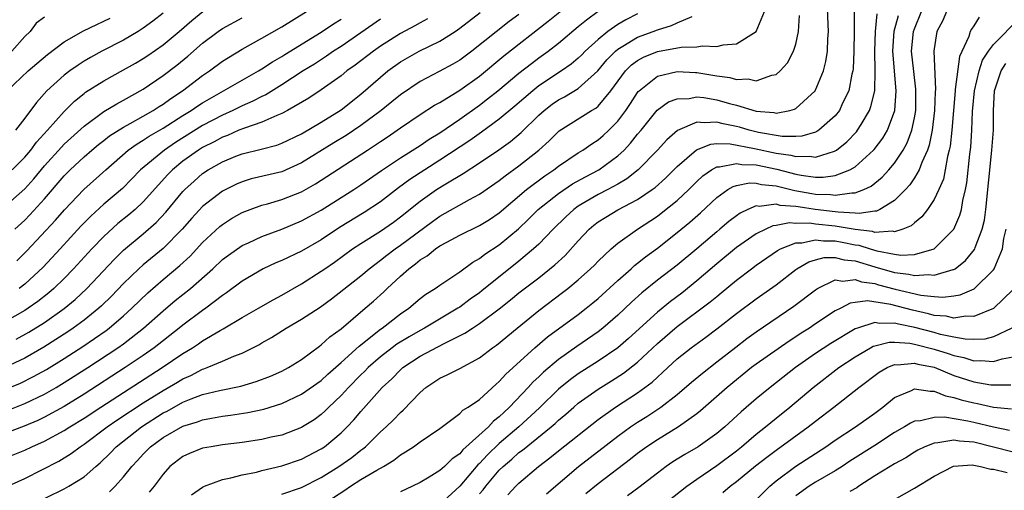
# Model space of a CAD drawing. Units: inches. Extents: x 2565000 to 2568000, y 1533000 to 1536000.
# Drawn here: x 2565930 to 2566030, y 1534351 to 1534398 of the extents above; entities that cross this region are included whole.
import ezdxf

# ---------------------------------------------------------------- set-up
doc = ezdxf.new("R2010")
doc.units = ezdxf.units.IN
doc.header["$MEASUREMENT"] = 0
doc.layers.add('LD25651533_2ft', color=63, linetype='Continuous')

msp = doc.modelspace()

# ---------------------------------------------------------------- linework, layer by layer
at = {"layer": 'LD25651533_2ft'}
for points, elevation in [([(2565929, 1534360.773), (2565930.563, 1534361.437), (2565931.905, 1534362.095), (2565933.19, 1534362.81), (2565935, 1534363.927), (2565936.87, 1534365.13), (2565938.068, 1534365.932), (2565939.238, 1534366.762), (2565939.552, 1534367), (2565941, 1534368.234), (2565941.847, 1534369), (2565943.441, 1534370.559), (2565945, 1534371.91), (2565946.69, 1534373.31), (2565947.722, 1534374.278), (2565949, 1534375.645), (2565950.74, 1534377.26), (2565951, 1534377.476), (2565951.929, 1534378.071), (2565953, 1534378.688), (2565953.812, 1534379), (2565955, 1534379.415), (2565955.565, 1534379.565), (2565957, 1534379.985), (2565959, 1534380.78), (2565960.429, 1534381.571), (2565965.662, 1534385), (2565966.487, 1534385.513), (2565967, 1534385.874), (2565967.682, 1534386.318), (2565968.678, 1534387), (2565969, 1534387.236), (2565971, 1534388.586), (2565972.467, 1534389.533), (2565973, 1534389.824), (2565975, 1534391.049), (2565977, 1534392.478), (2565979.474, 1534394.525), (2565983.968, 1534398.032), (2565987, 1534400.497)], 7666), ([(2565939.563, 1534350.437), (2565940.166, 1534351), (2565941, 1534351.94), (2565941.828, 1534353), (2565942.402, 1534353.598), (2565943, 1534354.254), (2565943.741, 1534355), (2565945, 1534355.92), (2565947, 1534357.074), (2565948.481, 1534357.519), (2565949, 1534357.719), (2565949.899, 1534357.899), (2565951, 1534358.078), (2565951.825, 1534358.175), (2565953.558, 1534358.442), (2565955.205, 1534358.795), (2565957, 1534359.365), (2565959, 1534360.295), (2565961, 1534361.705), (2565961.669, 1534362.331), (2565963, 1534363.512), (2565964.821, 1534365.179), (2565967, 1534366.893), (2565967.155, 1534367), (2565969, 1534368.44), (2565969.847, 1534369), (2565971, 1534369.975), (2565971.577, 1534370.423), (2565972.532, 1534371), (2565973, 1534371.343), (2565974.01, 1534372.01), (2565975, 1534372.695), (2565976.341, 1534373.659), (2565977, 1534374.018), (2565977.538, 1534374.462), (2565979, 1534375.403), (2565980.953, 1534377.047), (2565981.978, 1534378.022), (2565982.944, 1534379), (2565985, 1534380.621), (2565986.427, 1534381.573), (2565987.714, 1534382.286), (2565989.092, 1534383), (2565991, 1534384.403), (2565991.636, 1534385), (2565992.296, 1534385.704), (2565993, 1534386.593), (2565993.346, 1534387), (2565994.978, 1534389.022), (2565996.134, 1534389.866), (2565997, 1534390.192), (2565998.225, 1534390.225), (2565999, 1534390.38), (2565999.69, 1534390.31), (2566001, 1534390.082), (2566002.297, 1534389.703), (2566003, 1534389.527), (2566005, 1534388.941), (2566006.795, 1534388.795), (2566007, 1534388.749), (2566008.407, 1534389), (2566008.878, 1534389.122), (2566009, 1534389.19), (2566010.975, 1534391), (2566011.808, 1534393), (2566012.046, 1534393.954), (2566012.195, 1534395), (2566012.239, 1534396.239), (2566012.31, 1534397), (2566012.291, 1534397.709), (2566012.14, 1534401)], 7678), ([(2565929, 1534350.855), (2565931, 1534351.793), (2565934.457, 1534353.544), (2565935.699, 1534354.301), (2565936.599, 1534355), (2565937, 1534355.258), (2565939.327, 1534357), (2565940.317, 1534357.683), (2565943, 1534359.444), (2565945, 1534360.697), (2565946.465, 1534361.535), (2565947, 1534361.866), (2565947.795, 1534362.205), (2565949, 1534362.836), (2565949.13, 1534362.87), (2565949.473, 1534363), (2565951, 1534363.646), (2565952.158, 1534364.157), (2565953, 1534364.468), (2565954.687, 1534365.313), (2565955, 1534365.505), (2565955.958, 1534366.041), (2565957.441, 1534367), (2565959, 1534367.9), (2565960.882, 1534369.118), (2565962.048, 1534369.952), (2565965, 1534372.283), (2565965.84, 1534373), (2565967, 1534373.852), (2565967.638, 1534374.362), (2565968.472, 1534375), (2565969, 1534375.371), (2565972.24, 1534377.76), (2565973, 1534378.298), (2565975.995, 1534379.995), (2565977, 1534380.534), (2565979, 1534381.912), (2565979.598, 1534382.402), (2565981, 1534383.402), (2565982.997, 1534385), (2565984.05, 1534385.95), (2565985.061, 1534386.939), (2565988.331, 1534389), (2565988.758, 1534389.242), (2565989, 1534389.446), (2565990.306, 1534391), (2565991.777, 1534393), (2565992.381, 1534393.619), (2565993, 1534394.072), (2565993.599, 1534394.401), (2565995, 1534394.966), (2565997.403, 1534395.403), (2565999, 1534395.453), (2565999.551, 1534395.551), (2566001, 1534395.465), (2566001.657, 1534395.657), (2566003, 1534395.742), (2566005, 1534396.999), (2566005.846, 1534399)], 7674), ([(2565993, 1534398.784), (2565991.819, 1534398.181), (2565991, 1534397.708), (2565989.986, 1534397), (2565989, 1534396.196), (2565987.703, 1534395), (2565987.36, 1534394.64), (2565987, 1534394.295), (2565986.295, 1534393.705), (2565985.299, 1534393), (2565983, 1534391.484), (2565982.389, 1534391), (2565980.571, 1534389.429), (2565979, 1534388.122), (2565977.198, 1534386.802), (2565976.029, 1534385.971), (2565973, 1534383.97), (2565971.468, 1534383), (2565969.972, 1534382.028), (2565968.815, 1534381.185), (2565967, 1534379.78), (2565965.325, 1534378.675), (2565962.839, 1534377.161), (2565961, 1534375.934), (2565959, 1534374.786), (2565957, 1534373.835), (2565956.411, 1534373.589), (2565955.128, 1534373), (2565953, 1534371.75), (2565951.428, 1534370.572), (2565951, 1534370.297), (2565949.308, 1534369), (2565949, 1534368.789), (2565947, 1534367.299), (2565946.639, 1534367), (2565944.088, 1534365), (2565943, 1534364.236), (2565941.175, 1534363), (2565937, 1534360.321), (2565935, 1534359.075), (2565933, 1534357.97), (2565932.342, 1534357.658), (2565930.934, 1534357.066), (2565929, 1534356.342)], 7670), ([(2565981, 1534398.705), (2565980.007, 1534397.993), (2565976.218, 1534395), (2565975, 1534394.093), (2565974.311, 1534393.689), (2565972.937, 1534392.937), (2565971, 1534391.944), (2565969, 1534390.598), (2565968.132, 1534389.868), (2565967.059, 1534389), (2565965, 1534387.471), (2565963.512, 1534386.488), (2565962.261, 1534385.739), (2565959, 1534383.697), (2565957, 1534382.815), (2565953.925, 1534382.075), (2565953, 1534381.802), (2565952.437, 1534381.563), (2565951, 1534380.85), (2565949, 1534379.281), (2565947.898, 1534378.102), (2565946.924, 1534377), (2565945, 1534375.06), (2565943, 1534373.402), (2565942.551, 1534373), (2565941, 1534371.497), (2565939.773, 1534370.226), (2565938.76, 1534369.24), (2565938.496, 1534369), (2565937, 1534367.803), (2565935.911, 1534367), (2565935.369, 1534366.631), (2565932.933, 1534365.067), (2565931, 1534363.966), (2565929, 1534363.014)], 7664), ([(2565929, 1534353.85), (2565931, 1534354.661), (2565931.724, 1534355), (2565933, 1534355.542), (2565935, 1534356.623), (2565935.571, 1534357), (2565937, 1534357.885), (2565938.7, 1534359), (2565944.908, 1534363), (2565947, 1534364.42), (2565947.971, 1534365), (2565948.592, 1534365.408), (2565949, 1534365.701), (2565950.762, 1534366.762), (2565951.071, 1534366.929), (2565953, 1534368.071), (2565954.653, 1534369), (2565956.132, 1534369.868), (2565957, 1534370.323), (2565959, 1534371.462), (2565961, 1534372.742), (2565961.35, 1534373), (2565962.327, 1534373.673), (2565964.173, 1534375), (2565965, 1534375.539), (2565967, 1534376.788), (2565968.292, 1534377.708), (2565969, 1534378.234), (2565971, 1534379.837), (2565972.655, 1534381), (2565973.588, 1534381.588), (2565975.368, 1534382.632), (2565977, 1534383.699), (2565978.966, 1534385.034), (2565980.126, 1534385.874), (2565981.21, 1534386.79), (2565983, 1534388.519), (2565983.545, 1534389), (2565984.371, 1534389.629), (2565985, 1534390.067), (2565985.615, 1534390.385), (2565987, 1534391.218), (2565988.988, 1534393.012), (2565989.889, 1534394.11), (2565990.751, 1534395), (2565991, 1534395.21), (2565991.493, 1534395.493), (2565993, 1534396.429), (2565994.578, 1534397), (2565995, 1534397.175), (2565996.417, 1534397.583), (2565997, 1534397.859), (2565998.506, 1534398.506)], 7672), ([(2565929, 1534379.303), (2565931, 1534381.092), (2565931.91, 1534382.089), (2565933, 1534383.408), (2565934.708, 1534385.292), (2565935, 1534385.59), (2565937, 1534387.432), (2565939, 1534388.893), (2565940.315, 1534389.685), (2565941, 1534390.044), (2565943, 1534391.173), (2565945, 1534392.529), (2565946.397, 1534393.603), (2565947.494, 1534394.506), (2565949, 1534395.812), (2565950.571, 1534397), (2565951, 1534397.298), (2565953, 1534398.382)], 7652), ([(2565929.316, 1534358.683), (2565931, 1534359.36), (2565933, 1534360.323), (2565934.173, 1534361), (2565935, 1534361.492), (2565937.376, 1534363), (2565940.43, 1534365), (2565941, 1534365.411), (2565943.024, 1534366.976), (2565945, 1534368.745), (2565946.228, 1534369.772), (2565947.763, 1534371), (2565950.026, 1534373), (2565951, 1534373.922), (2565951.613, 1534374.387), (2565953, 1534375.354), (2565953.63, 1534375.631), (2565955, 1534376.269), (2565957, 1534377.006), (2565959, 1534377.837), (2565961, 1534378.93), (2565964.296, 1534381), (2565965, 1534381.471), (2565967.077, 1534382.923), (2565969, 1534384.203), (2565971, 1534385.468), (2565971.907, 1534386.093), (2565973, 1534386.76), (2565975, 1534388.13), (2565977, 1534389.55), (2565977.831, 1534390.169), (2565978.871, 1534391), (2565981, 1534392.774), (2565982.25, 1534393.75), (2565983, 1534394.314), (2565983.961, 1534395), (2565985, 1534395.806), (2565987, 1534397.482), (2565987.815, 1534398.185), (2565989, 1534399.043)], 7668), ([(2565933, 1534398.426), (2565932.149, 1534397.851), (2565931.561, 1534397), (2565931, 1534396.473), (2565929.687, 1534395)], 7644), ([(2565929.716, 1534383), (2565931, 1534384.271), (2565931.623, 1534385), (2565932.204, 1534385.796), (2565933.319, 1534387), (2565935, 1534388.917), (2565936.04, 1534389.96), (2565937, 1534390.719), (2565937.16, 1534390.84), (2565939, 1534392.002), (2565941, 1534393.101), (2565942.208, 1534393.791), (2565943, 1534394.254), (2565943.444, 1534394.556), (2565945, 1534395.65), (2565946.615, 1534397), (2565947.899, 1534398.101), (2565949.017, 1534399)], 7650), ([(2565930.015, 1534377), (2565931, 1534377.919), (2565931.534, 1534378.466), (2565933, 1534380.081), (2565935, 1534382.384), (2565935.611, 1534383), (2565937, 1534384.3), (2565937.803, 1534385), (2565938.451, 1534385.549), (2565939, 1534385.965), (2565939.573, 1534386.427), (2565941, 1534387.319), (2565941.684, 1534387.684), (2565943, 1534388.424), (2565943.987, 1534389), (2565944.593, 1534389.407), (2565945, 1534389.657), (2565945.779, 1534390.221), (2565946.971, 1534391), (2565949, 1534392.536), (2565949.694, 1534393), (2565951, 1534393.977), (2565951.621, 1534394.379), (2565953, 1534395.21), (2565955, 1534396.318), (2565957, 1534397.451), (2565959.521, 1534399)], 7654), ([(2565945, 1534398.841), (2565943.968, 1534398.032), (2565943, 1534397.327), (2565942.474, 1534397), (2565941, 1534396.129), (2565938.818, 1534395), (2565937.642, 1534394.359), (2565937, 1534393.979), (2565936.398, 1534393.602), (2565935.551, 1534393), (2565935, 1534392.582), (2565933.25, 1534391), (2565932.179, 1534389.821), (2565931, 1534388.21), (2565930.068, 1534387)], 7648), ([(2565930.136, 1534365.864), (2565931.421, 1534366.579), (2565933, 1534367.574), (2565935, 1534368.981), (2565936.102, 1534369.898), (2565937.277, 1534371), (2565940.054, 1534373.945), (2565941, 1534374.863), (2565943, 1534376.539), (2565944.311, 1534377.689), (2565945.278, 1534378.722), (2565947, 1534380.805), (2565947.187, 1534381), (2565948.131, 1534381.869), (2565949, 1534382.624), (2565949.563, 1534383), (2565951, 1534383.816), (2565952.373, 1534384.373), (2565953, 1534384.622), (2565954.912, 1534385.088), (2565956.492, 1534385.508), (2565957, 1534385.696), (2565959, 1534386.651), (2565961, 1534387.833), (2565963, 1534389.071), (2565965, 1534390.638), (2565967, 1534392.389), (2565967.731, 1534393), (2565969, 1534393.928), (2565970.888, 1534395), (2565973, 1534396.017), (2565974.538, 1534397), (2565975, 1534397.324), (2565977.069, 1534398.931)], 7662), ([(2565931.411, 1534349), (2565935, 1534350.746), (2565935.475, 1534351), (2565937, 1534351.954), (2565938.185, 1534353), (2565938.632, 1534353.367), (2565939.645, 1534354.355), (2565940.253, 1534355), (2565942.807, 1534357), (2565945, 1534358.408), (2565945.396, 1534358.604), (2565947, 1534359.491), (2565947.832, 1534359.832), (2565949, 1534360.265), (2565950.691, 1534360.691), (2565952.866, 1534361.134), (2565954.421, 1534361.579), (2565955.865, 1534362.135), (2565957, 1534362.641), (2565957.68, 1534363), (2565959, 1534363.83), (2565960.821, 1534365.179), (2565961, 1534365.299), (2565961.878, 1534366.122), (2565963, 1534366.927), (2565965.456, 1534369), (2565966.278, 1534369.722), (2565967.328, 1534370.673), (2565967.659, 1534371), (2565969, 1534372.244), (2565969.841, 1534373), (2565970.519, 1534373.481), (2565971, 1534373.892), (2565971.704, 1534374.296), (2565972.552, 1534375), (2565973, 1534375.3), (2565973.692, 1534375.692), (2565975, 1534376.392), (2565977, 1534377.37), (2565978.015, 1534377.985), (2565979, 1534378.654), (2565981.749, 1534381), (2565983.603, 1534382.397), (2565984.524, 1534383), (2565985, 1534383.377), (2565987, 1534384.726), (2565987.452, 1534385), (2565988.359, 1534385.641), (2565989, 1534386.036), (2565989.518, 1534386.482), (2565990.077, 1534387), (2565991, 1534387.919), (2565991.809, 1534389), (2565992.29, 1534389.71), (2565993, 1534390.835), (2565993.072, 1534390.928), (2565993.144, 1534391), (2565995, 1534392.483), (2565997, 1534392.952), (2565998.846, 1534392.846), (2565999, 1534392.849), (2566001, 1534392.5), (2566002.332, 1534392.332), (2566003, 1534392.134), (2566004.192, 1534392.192), (2566005, 1534392.019), (2566006.575, 1534392.575), (2566007, 1534392.635), (2566007.432, 1534393), (2566008.177, 1534393.823), (2566008.778, 1534395), (2566009, 1534395.71), (2566009.279, 1534397), (2566009.386, 1534398.614)], 7676), ([(2566014.902, 1534399), (2566014.912, 1534397), (2566014.882, 1534395), (2566014.792, 1534393.208), (2566014.765, 1534393), (2566014.682, 1534392.682), (2566014.358, 1534391), (2566013.741, 1534389.742), (2566013.41, 1534389), (2566013, 1534388.472), (2566011.336, 1534387), (2566011.136, 1534386.864), (2566011, 1534386.808), (2566009.6, 1534386.4), (2566009, 1534386.38), (2566007.62, 1534386.38), (2566005.221, 1534386.778), (2566004.289, 1534387), (2566003.304, 1534387.304), (2566003, 1534387.381), (2566001.655, 1534387.654), (2566001, 1534387.839), (2565999.742, 1534387.742), (2565999, 1534387.823), (2565997.024, 1534386.976), (2565995.956, 1534386.044), (2565994.996, 1534385), (2565993.057, 1534383), (2565991.919, 1534382.081), (2565991, 1534381.548), (2565989.992, 1534381), (2565989, 1534380.493), (2565987, 1534379.327), (2565986.536, 1534379), (2565985.738, 1534378.262), (2565984.467, 1534377), (2565983, 1534375.489), (2565982.483, 1534375), (2565981, 1534373.769), (2565977.249, 1534370.751), (2565977, 1534370.562), (2565976.071, 1534369.929), (2565975, 1534369.121), (2565974.819, 1534369), (2565971.451, 1534367), (2565971, 1534366.762), (2565969.879, 1534366.121), (2565968.645, 1534365.355), (2565968.179, 1534365), (2565967, 1534364.089), (2565965.741, 1534363), (2565965.382, 1534362.618), (2565965, 1534362.256), (2565963.754, 1534361), (2565963, 1534360.166), (2565961.764, 1534359), (2565961.387, 1534358.613), (2565961, 1534358.268), (2565960.27, 1534357.73), (2565959.113, 1534357), (2565959, 1534356.93), (2565957, 1534356.168), (2565955.948, 1534355.948), (2565955, 1534355.723), (2565953, 1534355.422), (2565951, 1534355.18), (2565949.855, 1534355), (2565949, 1534354.84), (2565947.678, 1534354.322), (2565947, 1534354.005), (2565945.694, 1534353), (2565945, 1534352.218), (2565944.112, 1534351), (2565943.607, 1534350.392)], 7680), ([(2565947.872, 1534350.128), (2565949, 1534350.919), (2565949.183, 1534351), (2565951, 1534351.688), (2565951.843, 1534351.843), (2565953, 1534352.146), (2565954.438, 1534352.438), (2565955, 1534352.589), (2565957, 1534353.062), (2565959, 1534353.726), (2565961, 1534354.767), (2565961.34, 1534355), (2565963, 1534356.388), (2565963.631, 1534357), (2565964.298, 1534357.702), (2565965, 1534358.554), (2565967.164, 1534361), (2565968.136, 1534361.864), (2565969, 1534362.779), (2565969.251, 1534363), (2565971, 1534364.141), (2565973.429, 1534365.429), (2565975.535, 1534366.465), (2565976.289, 1534367), (2565977, 1534367.458), (2565979, 1534368.957), (2565980.154, 1534369.846), (2565981, 1534370.547), (2565983, 1534372.088), (2565984.622, 1534373.378), (2565985.664, 1534374.336), (2565987, 1534375.819), (2565988.112, 1534377), (2565988.588, 1534377.412), (2565989, 1534377.726), (2565989.774, 1534378.226), (2565991, 1534378.953), (2565993, 1534380.003), (2565994.462, 1534381), (2565994.773, 1534381.227), (2565995.829, 1534382.171), (2565997, 1534383.324), (2565998.969, 1534385.031), (2566000.396, 1534385.604), (2566001, 1534385.65), (2566002.366, 1534385.634), (2566004.831, 1534385.169), (2566007, 1534384.703), (2566008.485, 1534384.485), (2566009, 1534384.341), (2566010.38, 1534384.38), (2566011, 1534384.281), (2566012.905, 1534384.905), (2566013, 1534384.922), (2566013.12, 1534385), (2566014.163, 1534385.837), (2566015.147, 1534386.854), (2566015.259, 1534387), (2566015.598, 1534387.598), (2566016.454, 1534389), (2566016.606, 1534389.394), (2566016.982, 1534391), (2566017.042, 1534393), (2566016.985, 1534395), (2566017.048, 1534397), (2566017.235, 1534398.765)], 7682), ([(2565957, 1534350.186), (2565959, 1534350.876), (2565961, 1534351.874), (2565962.784, 1534353), (2565964.087, 1534353.913), (2565965, 1534354.632), (2565965.221, 1534354.78), (2565965.484, 1534355), (2565967, 1534356.502), (2565967.558, 1534357), (2565968.29, 1534357.709), (2565969, 1534358.461), (2565969.297, 1534358.703), (2565971, 1534360.484), (2565971.585, 1534361), (2565973, 1534361.941), (2565973.724, 1534362.276), (2565975, 1534362.918), (2565977, 1534363.978), (2565978.332, 1534365), (2565978.729, 1534365.271), (2565980.825, 1534367), (2565983, 1534368.766), (2565985.414, 1534370.586), (2565985.938, 1534371), (2565987, 1534371.883), (2565988.242, 1534373), (2565988.625, 1534373.375), (2565989, 1534373.776), (2565990.325, 1534375), (2565991, 1534375.574), (2565992.988, 1534377), (2565995, 1534378.33), (2565995.386, 1534378.614), (2565997, 1534379.899), (2565998.175, 1534381), (2565999, 1534381.819), (2565999.61, 1534382.39), (2566000.464, 1534383), (2566001, 1534383.303), (2566001.299, 1534383.299), (2566003, 1534383.656), (2566003.547, 1534383.547), (2566005, 1534383.492), (2566007.073, 1534383.072), (2566009, 1534382.573), (2566009.531, 1534382.469), (2566011, 1534382.274), (2566011.755, 1534382.245), (2566013, 1534382.425), (2566014.468, 1534383), (2566015, 1534383.31), (2566016.861, 1534385), (2566016.929, 1534385.071), (2566017.798, 1534386.202), (2566018.264, 1534387), (2566019.009, 1534389), (2566019.16, 1534391), (2566018.818, 1534395), (2566018.957, 1534397.043), (2566019.38, 1534398.62)], 7684), ([(2565961, 1534349.065), (2565963.387, 1534350.613), (2565963.951, 1534351), (2565965, 1534351.666), (2565966.634, 1534352.634), (2565967.3, 1534353), (2565968.351, 1534353.648), (2565969, 1534354.175), (2565969.53, 1534354.47), (2565970.316, 1534355), (2565971, 1534355.499), (2565973, 1534356.836), (2565975, 1534358.349), (2565975.314, 1534358.686), (2565975.859, 1534359), (2565977, 1534359.782), (2565978.679, 1534361.321), (2565979, 1534361.579), (2565979.663, 1534362.337), (2565982.607, 1534365), (2565983.894, 1534366.106), (2565987, 1534368.384), (2565987.807, 1534369), (2565988.464, 1534369.536), (2565989, 1534369.984), (2565991, 1534371.823), (2565992.349, 1534373), (2565992.684, 1534373.316), (2565993, 1534373.547), (2565993.8, 1534374.2), (2565995, 1534375.088), (2565997, 1534376.656), (2565998.286, 1534377.714), (2565999.347, 1534378.653), (2566001, 1534380.21), (2566002.125, 1534381), (2566002.672, 1534381.328), (2566003, 1534381.417), (2566004.326, 1534381.674), (2566005, 1534381.644), (2566005.518, 1534381.518), (2566007, 1534381.384), (2566008.919, 1534380.919), (2566010.607, 1534380.607), (2566011, 1534380.551), (2566012.502, 1534380.502), (2566013, 1534380.433), (2566014.68, 1534380.68), (2566015, 1534380.662), (2566015.889, 1534381), (2566016.639, 1534381.361), (2566017.74, 1534382.26), (2566018.414, 1534383), (2566019, 1534383.683), (2566019.869, 1534385), (2566020.27, 1534385.73), (2566020.739, 1534387), (2566021, 1534388.245), (2566021.129, 1534389), (2566021.154, 1534391.154), (2566020.934, 1534392.934), (2566020.717, 1534395), (2566020.901, 1534397), (2566021, 1534397.272), (2566021.733, 1534399)], 7686), ([(2566024.244, 1534399), (2566023.88, 1534398.12), (2566023.271, 1534397), (2566023, 1534395.245), (2566022.971, 1534395), (2566023.132, 1534391.131), (2566023.108, 1534390.892), (2566023.046, 1534389), (2566022.804, 1534387), (2566022.501, 1534385.499), (2566022.321, 1534385), (2566021.74, 1534383.74), (2566021.479, 1534383), (2566021, 1534382.194), (2566020.527, 1534381.473), (2566020.083, 1534381), (2566019, 1534379.906), (2566017.488, 1534379), (2566017.167, 1534378.833), (2566017, 1534378.82), (2566015.419, 1534378.581), (2566015, 1534378.634), (2566013.287, 1534378.713), (2566013, 1534378.763), (2566010.976, 1534379), (2566009.244, 1534379.244), (2566009, 1534379.291), (2566007.404, 1534379.403), (2566007, 1534379.512), (2566005.309, 1534379.309), (2566005, 1534379.35), (2566004.157, 1534379), (2566003.375, 1534378.625), (2566003, 1534378.358), (2566002.234, 1534377.766), (2566001.333, 1534377), (2566001, 1534376.735), (2565999, 1534375.023), (2565997, 1534373.35), (2565995, 1534371.828), (2565993.425, 1534370.575), (2565992.375, 1534369.625), (2565991, 1534368.307), (2565989.49, 1534367), (2565989, 1534366.624), (2565986.854, 1534365.146), (2565985, 1534363.808), (2565983.473, 1534362.527), (2565983, 1534362.064), (2565982.438, 1534361.562), (2565981.937, 1534361), (2565980.041, 1534359), (2565979.495, 1534358.505), (2565979, 1534358.004), (2565978.424, 1534357.576), (2565977.911, 1534357), (2565975.327, 1534354.673), (2565975, 1534354.269), (2565974.237, 1534353.763), (2565973.45, 1534353), (2565973, 1534352.605), (2565971.916, 1534351.916), (2565971, 1534351.366), (2565970.235, 1534351), (2565969, 1534350.441)], 7688), ([(2566027.55, 1534398.45), (2566027, 1534397.567), (2566026.771, 1534397.229), (2566026.644, 1534397), (2566026.494, 1534396.494), (2566025.546, 1534394.454), (2566025.139, 1534391.139), (2566025.109, 1534391), (2566024.771, 1534387), (2566024.602, 1534385.398), (2566024.517, 1534385), (2566024.333, 1534384.333), (2566024.112, 1534383), (2566023.927, 1534382.073), (2566023.461, 1534381), (2566023, 1534380.008), (2566022.33, 1534379), (2566021.757, 1534378.243), (2566021, 1534377.652), (2566020.664, 1534377.337), (2566019.829, 1534377), (2566019, 1534376.738), (2566018.79, 1534376.79), (2566017, 1534376.671), (2566016.754, 1534376.754), (2566015, 1534376.955), (2566013, 1534377.304), (2566011, 1534377.521), (2566010.398, 1534377.602), (2566009, 1534377.584), (2566008.368, 1534377.632), (2566007, 1534377.371), (2566006.674, 1534377.326), (2566005.964, 1534377), (2566005, 1534376.524), (2566003, 1534375.132), (2566001, 1534373.503), (2565999, 1534371.767), (2565997.464, 1534370.536), (2565996.317, 1534369.683), (2565995, 1534368.611), (2565992.068, 1534365.932), (2565991, 1534364.992), (2565989, 1534363.655), (2565987, 1534362.377), (2565986.205, 1534361.795), (2565985, 1534360.819), (2565983.059, 1534358.941), (2565980.989, 1534357), (2565979, 1534355.32), (2565977.814, 1534354.186), (2565977, 1534353.29), (2565976.845, 1534353.155), (2565975, 1534351.018), (2565973, 1534349.149)], 7690), ([(2565971.737, 1534398.263), (2565971, 1534397.879), (2565970.45, 1534397.55), (2565969, 1534396.788), (2565967, 1534395.504), (2565966.278, 1534395), (2565964.426, 1534393.574), (2565963.596, 1534393), (2565963, 1534392.515), (2565961, 1534391.09), (2565959.751, 1534390.249), (2565957.581, 1534389), (2565957, 1534388.693), (2565956.513, 1534388.513), (2565955, 1534387.828), (2565953.229, 1534387.23), (2565952.677, 1534387), (2565951.52, 1534386.48), (2565951, 1534386.299), (2565950.163, 1534385.837), (2565949, 1534385.265), (2565948.573, 1534385), (2565947, 1534383.864), (2565945.94, 1534383), (2565945.477, 1534382.524), (2565944.518, 1534381.482), (2565943, 1534379.769), (2565942.164, 1534379), (2565941.536, 1534378.464), (2565940.428, 1534377.572), (2565939, 1534376.27), (2565937.786, 1534375), (2565935.953, 1534373), (2565935, 1534372.022), (2565933.947, 1534371), (2565933.439, 1534370.56), (2565932.319, 1534369.681), (2565931.351, 1534369), (2565931, 1534368.771), (2565929, 1534367.621)], 7660), ([(2565929.231, 1534391), (2565931.366, 1534393), (2565932.239, 1534393.761), (2565933.323, 1534394.676), (2565935, 1534395.946), (2565936.948, 1534397.052), (2565938.292, 1534397.708), (2565939, 1534398.021), (2565939.649, 1534398.351)], 7646), ([(2565930.201, 1534373.799), (2565931.208, 1534374.792), (2565934.099, 1534377.901), (2565935.038, 1534378.963), (2565936.985, 1534381.015), (2565939.195, 1534383), (2565941.47, 1534385), (2565942.366, 1534385.634), (2565943, 1534385.987), (2565943.606, 1534386.394), (2565945, 1534387.205), (2565947, 1534388.489), (2565947.851, 1534389), (2565948.53, 1534389.47), (2565949, 1534389.766), (2565954.663, 1534393), (2565955, 1534393.204), (2565956.068, 1534393.932), (2565957, 1534394.462), (2565957.326, 1534394.674), (2565961, 1534396.921), (2565962.232, 1534397.768), (2565963, 1534398.242)], 7656), ([(2565967, 1534398.245), (2565965, 1534396.845), (2565963, 1534395.484), (2565962.252, 1534395), (2565961.518, 1534394.482), (2565960.299, 1534393.701), (2565959.167, 1534393), (2565957, 1534391.594), (2565955.4, 1534390.6), (2565955, 1534390.421), (2565954.068, 1534389.932), (2565953, 1534389.468), (2565952.056, 1534389), (2565951, 1534388.527), (2565949, 1534387.481), (2565946.239, 1534385.761), (2565945.129, 1534385), (2565942.723, 1534383), (2565940.878, 1534381.122), (2565939, 1534379.542), (2565937.676, 1534378.324), (2565936.695, 1534377.305), (2565934.591, 1534375), (2565932.86, 1534373.14), (2565931, 1534371.444), (2565930.443, 1534371)], 7658), ([(2565977, 1534350.239), (2565977.372, 1534350.628), (2565977.663, 1534351), (2565979, 1534352.608), (2565979.388, 1534353), (2565980.269, 1534353.731), (2565981, 1534354.399), (2565981.353, 1534354.647), (2565984.27, 1534357), (2565984.663, 1534357.337), (2565985, 1534357.668), (2565985.725, 1534358.275), (2565986.534, 1534359), (2565987, 1534359.395), (2565989, 1534360.821), (2565990.355, 1534361.645), (2565991.576, 1534362.424), (2565993, 1534363.547), (2565995, 1534365.435), (2565997, 1534367.141), (2566000.353, 1534369.647), (2566001, 1534370.201), (2566001.449, 1534370.551), (2566003, 1534371.854), (2566004.504, 1534373), (2566005, 1534373.363), (2566007.159, 1534374.841), (2566007.454, 1534375), (2566009, 1534375.604), (2566009.614, 1534375.614), (2566011, 1534375.911), (2566011.812, 1534375.812), (2566013, 1534375.824), (2566013.701, 1534375.701), (2566015, 1534375.43), (2566015.385, 1534375.386), (2566016.523, 1534375), (2566017.206, 1534374.794), (2566019, 1534374.456), (2566019.626, 1534374.374), (2566021, 1534374.454), (2566023, 1534375.018), (2566025, 1534376.994), (2566025.598, 1534378.402), (2566025.755, 1534379), (2566025.9, 1534379.9), (2566026.171, 1534381), (2566026.307, 1534381.694), (2566026.599, 1534384.6), (2566026.692, 1534385.308), (2566026.812, 1534387), (2566026.889, 1534388.889), (2566027.073, 1534391), (2566027.536, 1534393), (2566027.902, 1534394.098), (2566028.508, 1534395), (2566029, 1534395.672), (2566031.646, 1534398.354)], 7692), ([(2565979.877, 1534350.123), (2565980.68, 1534351), (2565981, 1534351.323), (2565982.965, 1534353), (2565984.135, 1534353.865), (2565985, 1534354.579), (2565989, 1534357.745), (2565990.765, 1534359), (2565993, 1534360.452), (2565994.467, 1534361.533), (2565995, 1534362.044), (2565995.514, 1534362.486), (2565996.05, 1534363), (2565997, 1534363.871), (2565998.423, 1534365), (2565999.911, 1534366.089), (2566001, 1534366.909), (2566003, 1534368.456), (2566005, 1534369.962), (2566007, 1534371.384), (2566009, 1534372.915), (2566009.117, 1534373), (2566010.305, 1534373.695), (2566011, 1534373.906), (2566011.87, 1534374.13), (2566013, 1534374.145), (2566013.906, 1534373.906), (2566015, 1534373.8), (2566017, 1534373.188), (2566019, 1534372.617), (2566020.451, 1534372.451), (2566021, 1534372.313), (2566022.414, 1534372.414), (2566023, 1534372.339), (2566024.92, 1534372.92), (2566025, 1534372.93), (2566025.113, 1534373), (2566026.181, 1534373.819), (2566027.068, 1534374.932), (2566027.099, 1534375), (2566027.14, 1534375.14), (2566027.865, 1534377), (2566028.087, 1534377.913), (2566028.235, 1534379), (2566028.848, 1534385), (2566028.998, 1534387), (2566028.998, 1534388.998), (2566029.085, 1534391), (2566029.769, 1534393), (2566030.252, 1534393.749)], 7694), ([(2565983.78, 1534350.22), (2565987.007, 1534353), (2565991, 1534356.08), (2565992.279, 1534357), (2565993, 1534357.482), (2565993.939, 1534358.061), (2565995.151, 1534358.849), (2565995.358, 1534359), (2565997, 1534360.283), (2565998.46, 1534361.54), (2565999.551, 1534362.449), (2566001, 1534363.566), (2566002.919, 1534365.081), (2566004.059, 1534365.941), (2566005, 1534366.621), (2566008.804, 1534369.196), (2566011, 1534370.87), (2566011.205, 1534371), (2566013, 1534371.871), (2566013.75, 1534371.75), (2566015, 1534371.917), (2566015.664, 1534371.664), (2566017, 1534371.49), (2566017.379, 1534371.379), (2566019.052, 1534370.948), (2566021.662, 1534370.338), (2566023, 1534370.185), (2566023.883, 1534370.117), (2566025, 1534370.243), (2566025.645, 1534370.355), (2566027.038, 1534370.962), (2566029, 1534372.902), (2566029.069, 1534373), (2566029.903, 1534375), (2566030.047, 1534376.047), (2566030.268, 1534377)], 7696), ([(2566031, 1534370.913), (2566029, 1534368.978), (2566027, 1534368.163), (2566026.191, 1534368.191), (2566025, 1534368.015), (2566024.199, 1534368.199), (2566023, 1534368.281), (2566022.437, 1534368.438), (2566020.794, 1534368.794), (2566018.62, 1534369.38), (2566016.249, 1534369.751), (2566015, 1534369.585), (2566014.497, 1534369.503), (2566013.552, 1534369), (2566013, 1534368.724), (2566011, 1534367.415), (2566010.395, 1534367), (2566009.535, 1534366.465), (2566009, 1534366.095), (2566008.33, 1534365.67), (2566005, 1534363.359), (2566004.531, 1534363), (2566002.068, 1534361), (2565999.373, 1534358.627), (2565999, 1534358.331), (2565997.138, 1534357), (2565995, 1534355.709), (2565993.924, 1534355), (2565993, 1534354.32), (2565992.266, 1534353.734), (2565989, 1534351.256), (2565987.754, 1534350.246)], 7698), ([(2566030.841, 1534367), (2566029, 1534366.112), (2566028.109, 1534365.891), (2566027, 1534365.844), (2566026.13, 1534365.87), (2566025, 1534366.079), (2566023.638, 1534366.362), (2566023, 1534366.544), (2566021.054, 1534367.054), (2566019.384, 1534367.384), (2566019, 1534367.493), (2566017.474, 1534367.474), (2566017, 1534367.561), (2566015.23, 1534367), (2566015, 1534366.907), (2566012.56, 1534365.44), (2566011, 1534364.416), (2566008.97, 1534363), (2566006.4, 1534361), (2566005, 1534359.832), (2566003.47, 1534358.53), (2566001.814, 1534357), (2566001, 1534356.317), (2565999.132, 1534355), (2565997.776, 1534354.224), (2565996.546, 1534353.454), (2565995.888, 1534353), (2565995, 1534352.329), (2565993.137, 1534350.864), (2565991.975, 1534350.025)], 7700), ([(2565995.417, 1534349), (2565997.975, 1534351), (2565999, 1534351.726), (2566001, 1534353.087), (2566003, 1534354.581), (2566003.521, 1534355), (2566005, 1534356.275), (2566005.923, 1534357), (2566007, 1534357.891), (2566008.393, 1534359), (2566010.753, 1534361), (2566013.362, 1534363), (2566015, 1534364.08), (2566016.55, 1534365), (2566016.841, 1534365.159), (2566017, 1534365.215), (2566018.434, 1534365.566), (2566019, 1534365.574), (2566020.529, 1534365.471), (2566021, 1534365.379), (2566023, 1534364.876), (2566024.422, 1534364.422), (2566025, 1534364.208), (2566026.014, 1534364.014), (2566027, 1534363.699), (2566027.729, 1534363.729), (2566029, 1534363.606), (2566029.873, 1534363.873), (2566031, 1534364.077)], 7702), ([(2566001.637, 1534350.363), (2566002.364, 1534351), (2566003, 1534351.478), (2566004.938, 1534353.062), (2566006.061, 1534353.939), (2566007, 1534354.657), (2566010.259, 1534357), (2566011, 1534357.587), (2566012.849, 1534359), (2566015.393, 1534361), (2566017.448, 1534362.552), (2566018.248, 1534363), (2566019, 1534363.305), (2566019.282, 1534363.282), (2566021, 1534363.457), (2566021.354, 1534363.354), (2566023, 1534363.032), (2566025, 1534362.197), (2566027, 1534361.552), (2566028.734, 1534361.266), (2566029, 1534361.241), (2566030.738, 1534361.261)], 7704), ([(2566004.687, 1534349.313), (2566006.361, 1534351), (2566007, 1534351.53), (2566009, 1534353.016), (2566012.036, 1534355), (2566013, 1534355.673), (2566015.051, 1534357), (2566017, 1534358.396), (2566017.815, 1534359), (2566019, 1534359.959), (2566020.697, 1534360.697), (2566021, 1534360.851), (2566022.602, 1534360.602), (2566023, 1534360.627), (2566024.139, 1534360.139), (2566025, 1534359.983), (2566025.737, 1534359.737), (2566027, 1534359.44), (2566027.379, 1534359.379), (2566029, 1534359.01), (2566030.824, 1534358.824)], 7706), ([(2566030.635, 1534356.635), (2566029, 1534356.96), (2566027, 1534357.46), (2566026.412, 1534357.588), (2566024.029, 1534357.972), (2566023, 1534357.956), (2566021.617, 1534357.617), (2566021, 1534357.573), (2566020.612, 1534357.388), (2566019.993, 1534357), (2566019, 1534356.441), (2566017, 1534355.13), (2566014.473, 1534353.527), (2566013.681, 1534353), (2566013, 1534352.57), (2566011, 1534351.406), (2566010.369, 1534351), (2566009, 1534350.024)], 7708), ([(2566031, 1534354.433), (2566029, 1534354.934), (2566027, 1534355.462), (2566025.565, 1534355.565), (2566025, 1534355.656), (2566023.373, 1534355.373), (2566023, 1534355.367), (2566022.06, 1534355), (2566021.348, 1534354.652), (2566021, 1534354.455), (2566020.118, 1534353.882), (2566019, 1534353.277), (2566018.543, 1534353), (2566017, 1534352.036), (2566015.387, 1534351), (2566015.162, 1534350.838), (2566014.469, 1534350.469)], 7710), ([(2566019, 1534349.666), (2566021, 1534350.788), (2566023, 1534352.018), (2566024.968, 1534353.031), (2566026.846, 1534353.154), (2566027, 1534353.141), (2566027.696, 1534353), (2566028.742, 1534352.742), (2566029, 1534352.741), (2566030.399, 1534352.399)], 7712)]:
    msp.add_lwpolyline(points, dxfattribs=dict(at, elevation=elevation))

doc.saveas('drawing.dxf')
